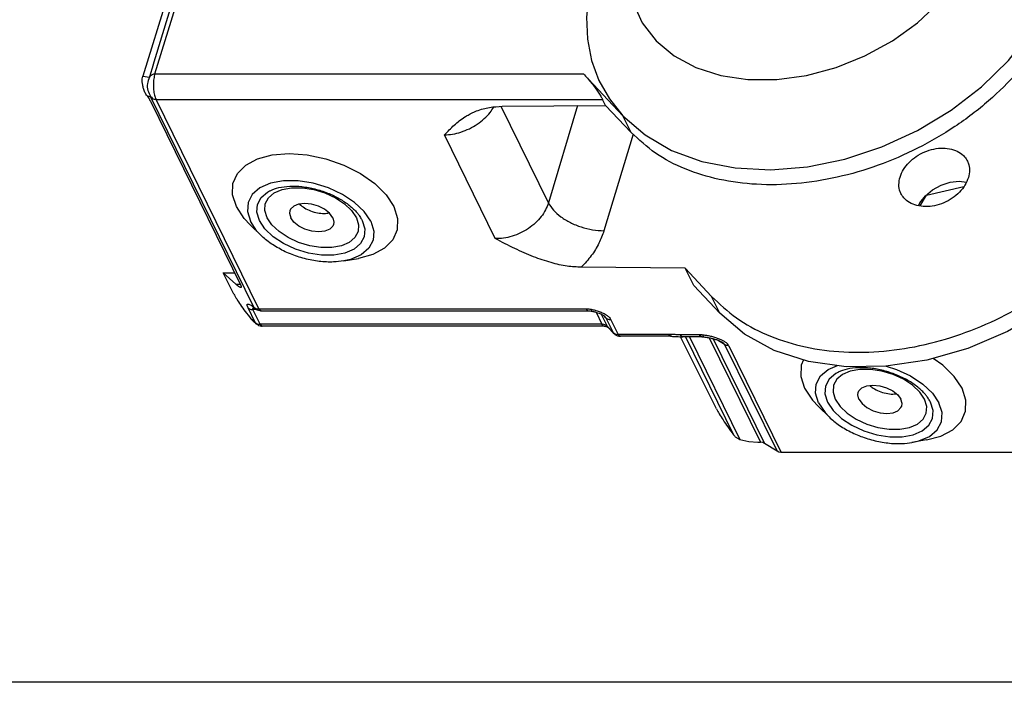
# Model space of a CAD drawing. Extents: x -224 to 147, y -87 to 207.
# Drawn here: x -32 to 76, y -87 to -14 of the extents above; entities that cross this region are included whole.
import ezdxf

# ---------------------------------------------------------------- set-up
doc = ezdxf.new("R2010")
doc.units = 0
doc.header["$LTSCALE"] = 0.6431102362
doc.header["$MEASUREMENT"] = 0
doc.layers.get('0').update_dxf_attribs({"linetype": 'CONTINUOUS'})

msp = doc.modelspace()

# ---------------------------------------------------------------- linework, layer by layer
at = {"color": 7, "linetype": 'Continuous'}
for p, q in [((-17.65008042465587, -19.21606303850599), (-8.770402900835876, 9.518583957414002)), ((-17.44618479739589, -20.15681157102599), (-8.225324636155875, 9.681902848454001)), ((-10.94937515197589, 4.898493344934003), (-18.77192616165587, -20.41529099818599)), ((-17.62283979079589, -19.19125907236599), (-18.02086912427589, -20.47922839380599)), ((-17.65008042465587, -19.21606303850599), (-17.62283979079589, -19.19125907236599)), ((-18.77192616165587, -20.41529099818599), (-18.05669240797587, -20.532623900426)), ((-17.44618479739589, -20.15681157102599), (29.52419374578409, -20.15681157102599)), ((29.52419374578409, -20.15681157102599), (33.8314221874441, -24.75027187100599)), ((-18.30776383115588, -22.580429792106), (-17.9228504074359, -22.643574194646)), ((-6.593218189935897, -45.730937250206), (-17.9228504074359, -22.643574194646)), ((-17.94387464783588, -23.15306081092599), (-8.030013982835868, -43.35538478008599)), ((-6.060434023095894, -45.911744650846), (-17.32023371071588, -22.966685326426)), ((-17.32023371071588, -22.966685326426), (31.60330854868411, -22.966685326426)), ((25.6669545032041, -34.30441723562599), (20.48006586506412, -23.73464949534599)), ((20.62227717322412, -23.72202613984599), (31.92760053408412, -23.62752291508599)), ((28.87580926150412, -23.65303338476599), (25.6669545032041, -34.30441723562599)), ((31.92760053408412, -23.62752291508599), (31.60330854868411, -22.966685326426)), ((31.92760053408412, -23.62752291508599), (34.73582518178409, -26.593251403226)), ((34.73582518178409, -26.593251403226), (33.8314221874441, -24.75027187100599)), ((19.85135890556413, -38.22113531276599), (14.2750548461041, -26.85782237268599)), ((34.94663198648411, -26.77068293812599), (31.75538145256414, -37.363631805526)), ((67.09856870864414, -33.45827662158599), (67.08669948422411, -33.433281599186)), ((67.09856870864414, -33.45827662158599), (71.2105044598641, -32.49983801014599)), ((66.4012725238641, -34.63552632448599), (67.09856870864414, -33.45827662158599)), ((-6.269501882835897, -37.38794512494599), (-6.984063301055897, -36.322459491126)), ((5.196564506804123, -36.09665977762599), (5.273089695384101, -36.24398354698599)), ((-5.828833640475892, -37.855019019346), (-7.003958105055887, -36.718508803166)), ((-5.828900986035904, -37.85495388358599), (-6.269501882835897, -37.38794512494599)), ((3.24136351500411, -40.657921932706), (4.852800492784098, -40.38252433262599)), ((-9.964231656175883, -41.95166269802599), (-8.573354293155887, -43.20966269662599)), ((-8.784771155055893, -44.29203397358599), (-9.964231656175883, -41.95166269802599)), ((-9.964231656175883, -41.95166269802599), (-8.718860730615887, -41.95166269802599)), ((40.67430605308414, -41.45143476020599), (29.27623176012412, -41.35693153544599)), ((40.67430605308414, -41.45143476020599), (43.54247615112411, -44.539319234666)), ((41.60868177386411, -43.355492285586), (40.67430605308414, -41.45143476020599)), ((-8.573354293155887, -43.20966269662599), (-8.104920856135891, -43.20274062258599)), ((41.60868177386411, -43.355492285586), (44.44687914800411, -46.382298766886)), ((44.44687914800411, -46.382298766886), (43.54247615112411, -44.539319234666)), ((-6.449088729655898, -47.412674384566), (-7.234699652715904, -45.81176763972599)), ((-5.916248383095876, -47.59359626300599), (-6.701859306155882, -45.992689518166)), ((-6.309864415775905, -45.992689518166), (-6.701859306155882, -45.992689518166)), ((-6.593274369655887, -45.73082276986599), (-6.427711373375899, -45.921323933186)), ((-6.427711373375899, -45.921323933186), (-6.427009612015866, -45.92186266464599)), ((-6.265013306595876, -45.89090989190599), (-6.060434023095894, -45.911744650846)), ((-6.060434023095894, -45.911744650846), (29.82593414306413, -45.911744650846)), ((-5.818367700015898, -46.12841774048599), (30.06800046360411, -46.12841774048599)), ((30.88995858600413, -46.274685819806), (31.53718582596412, -47.59359626300599)), ((-6.449088729655898, -47.412674384566), (-6.921029436775882, -46.98582049354599)), ((-6.921029436775882, -46.98582049354599), (-6.600015643955885, -47.321238672086)), ((-6.344974325235881, -47.551914644566), (-6.599621187035893, -47.32159545064599)), ((-6.449088729655898, -47.412674384566), (-6.301647381155902, -47.511365548626)), ((-6.344974325235881, -47.551914644566), (-6.449088729655898, -47.412674384566)), ((31.45270451156409, -46.48433722676599), (32.1003176918241, -47.80403413778599)), ((31.9685360757841, -46.88999339284599), (31.7337539748641, -46.64334822192599)), ((31.86379796420414, -46.74835296746599), (31.8640822740241, -46.748651724806)), ((31.9685360757841, -46.88999339284599), (32.75414699884413, -48.49090013768599)), ((32.53092468176411, -47.09891666562599), (33.31727886470412, -48.701338012466)), ((-6.301647381155902, -47.511365548626), (-6.120827664055867, -47.57276150660599)), ((-6.120827664055867, -47.57276150660599), (-5.916248383095876, -47.59359626300599)), ((31.53718582596412, -47.59359626300599), (-5.916248383095876, -47.59359626300599)), ((31.77925214904411, -47.810269352646), (-5.67418206001588, -47.810269352646)), ((31.75811559492413, -47.61808343018599), (31.53718582596412, -47.59359626300599)), ((32.75414699884413, -48.49090013768599), (32.1003176918241, -47.80403413778599)), ((32.1812047665241, -47.92061838772599), (32.1003176918241, -47.80403413778599)), ((32.83503412942409, -48.60748444604599), (32.18120482240411, -47.92061844614599)), ((32.75414699884413, -48.49090013768599), (32.90510501036411, -48.60532202974599)), ((32.83503412942409, -48.60748444604599), (32.75414699884413, -48.49090013768599)), ((32.90510501036411, -48.60532202974599), (33.09679357034412, -48.67695451030599)), ((33.09679357034412, -48.67695451030599), (33.31727886470412, -48.701338012466)), ((38.82764769408411, -48.701338012466), (33.31727886470412, -48.701338012466)), ((39.0697140171641, -48.91801110210599), (33.55934518778412, -48.91801110210599)), ((39.0697145581841, -48.91801111480599), (39.14448088312412, -48.91858138798599)), ((44.09923795352412, -56.864842218826), (40.14509722326409, -48.96689816206599)), ((42.2478575618041, -48.755871329866), (40.15869390676414, -48.755871329866)), ((40.40076021714412, -48.97254442204599), (40.3976368909041, -48.97251225802599)), ((42.48992388742414, -48.97254442204599), (40.40076021460413, -48.97254442204599)), ((40.69107644626411, -48.97254442204599), (45.9579496844041, -59.70530363720599)), ((41.15094040334409, -48.97254442204599), (46.6664311401841, -60.21193283476599)), ((43.29256139314413, -49.07944122882599), (48.90828541440413, -60.523083604386)), ((43.7357063615641, -49.18072317002599), (49.3603880027041, -60.64261925558599)), ((44.98732505466413, -49.825022297986), (44.21142739132409, -49.33006201282599)), ((44.69193243996412, -49.55705519612599), (44.6908246977041, -49.55634875100599)), ((44.98732505466413, -49.825022297986), (50.7221121474241, -61.511289702646)), ((45.44132193940411, -49.94841811926599), (51.17421473572412, -61.63082535384599)), ((67.53490608590411, -56.135502531966), (67.45848739190413, -55.988373049746)), ((55.2578582854641, -56.61002778814599), (56.43298275004409, -57.74653800178599)), ((67.11461688330414, -60.27404331760599), (65.50317990552415, -60.54944091768599)), ((65.50692745962411, -60.54879946354599), (66.25694289126412, -60.37687511092599)), ((48.6036744259641, -60.523083604386), (48.90828541440413, -60.523083604386)), ((50.7221121474241, -61.511289702646), (49.3603880027041, -60.64261925558599)), ((85.28570864874408, -61.63082535384599), (51.17421473572412, -61.63082535384599))]:
    msp.add_line(p, q, dxfattribs=at)
msp.add_lwpolyline([(146.9333316856571, -86.81517882091612), (-223.585299203264, -86.81517882091612), (-223.585299203264, 207.2059688541136), (146.9333316856571, 207.2059688541136)], close=True)
for points in [[(35.00840236078409, -4.588300447505993), (34.44246349520412, -7.262981752945997), (34.4131623092041, -9.864704725765996), (34.92129806712413, -12.32250114620599), (35.95301014390409, -14.56932873026599), (37.48015612948413, -16.543899883986), (39.46107945998412, -18.192353450166), (41.84174570956412, -19.46972391294599), (44.55721651178413, -20.34116793586599), (47.5334208971841, -20.782914799386), (50.6891757743841, -20.782914799386), (53.93840037320413, -20.34116793586599), (57.19246431464413, -19.46972391294599), (60.36260522352407, -18.192353450166), (63.36234991236412, -16.543899883986), (66.10987317270408, -14.56932873026599), (68.5302297264441, -12.32250114620599), (70.55739856008412, -9.864704725765996), (72.13608379234407, -7.262981752945997), (73.22322299982412, -4.588300447505993)], [(30.69626846792411, -8.939570223485994), (30.08913359380412, -11.46401938844599), (29.8361863882441, -13.95394450256599), (29.94073375090409, -16.37595582566599), (30.40132223536409, -18.697221744466), (31.21168051304412, -20.88636951246599), (32.36082088430413, -22.91381398944599), (33.8314221874441, -24.75027187100599)], [(33.8314221874441, -24.75027187100599), (36.2610798046241, -26.86440899400599), (39.17083770620411, -28.54804541336599), (42.49081226004412, -29.76074525110599), (46.14126766676409, -30.473383101926), (50.03453097242411, -30.66884355174599), (54.07709770058412, -30.34243222590599), (58.17187756028412, -29.50198854484599), (62.22052626002412, -28.16769743390599), (66.1258074385241, -26.37160455416599), (69.79392798898411, -24.15684665196599), (73.13679069364414, -21.57661555132599), (76.0741100412441, -18.692880638086), (78.5353404654841, -15.57490055198599), (80.46137060884408, -12.29755979146599), (81.80594302510414, -8.939570223485994)], [(-8.51409939007587, -34.715113726906), (-8.933416935995893, -33.420033726266), (-8.899277329395886, -32.189894444106), (-8.413392471855872, -31.086380202066), (-7.500126663135887, -30.16482581200599), (-6.205274858635903, -29.47144185714599), (-4.593766336675884, -29.040997505946), (-2.746408865535869, -28.895077035786), (-0.7558366592358823, -29.040997505946), (1.27813467540409, -29.47144185714599), (3.253513328144123, -30.16482581200599), (5.071245560084094, -31.086380202066), (6.640182686364113, -32.189894444106), (7.881651653764095, -33.420033726266), (8.733400018844094, -34.715113726906)], [(6.209949111984088, -36.322459491126), (5.495387696304135, -35.25697385730599), (4.438959969184111, -34.253410378026), (3.10206167524413, -33.37009251042599), (1.562388478244117, -32.65835548076599), (-0.09057940707589296, -32.159562856306), (-1.7607774992359, -31.90270265374599), (-3.351139954775903, -31.90270265374599), (-4.769240689815888, -32.159562856306), (-5.932664839975899, -32.65835548076599), (-6.773798428215883, -33.37009251042599), (-7.243757823575891, -34.253410378026), (-7.315230695615895, -35.25697385730599), (-6.984063301055897, -36.322459491126)], [(66.21833685468411, -34.612648988986), (66.3688087076641, -34.28823357990599), (66.97791319430414, -33.52309327376599), (67.77376784592408, -32.86605239836599), (68.7021364844841, -32.361887204006), (69.69975232262411, -32.044955711886), (70.69862948666415, -31.93685628114599), (71.47145223616408, -32.02648688674599)], [(-5.998702071375902, -36.24398354698599), (-6.281528859035888, -35.334489783046), (-6.220851235915887, -34.477395553626), (-5.81881459015591, -33.721432803426), (-5.099433712435882, -33.11306673796599), (-4.872032389235869, -32.987028732486)], [(-4.999160293475882, -33.73361333532599), (-4.374849802195882, -33.204972114226), (-3.512256127335888, -32.83509760124599), (-2.460561014575887, -32.64460144426599), (-1.2800861796959, -32.64473638176599), (-0.04152435659588605, -32.83546411054599), (1.183764762544115, -33.20546170938599), (2.3264775799841, -33.73408495744599)], [(-5.154175050755867, -35.921437166426), (-5.399282028155881, -35.134905081886), (-5.347543023175888, -34.390414030866), (-4.999160293475882, -33.73361333532599)], [(2.039520663424128, -35.921437166426), (1.691163026384118, -35.441217057526), (1.151505393484115, -35.008004238406), (0.4733732140641109, -34.664204595806), (-0.2768532102958829, -34.443471641286), (-1.025736490275875, -34.367412245526), (-1.699970709495886, -34.443471641286), (-2.233557130255889, -34.664204595806), (-2.574264592095886, -35.008004238406), (-2.651086236775882, -35.183215457706)], [(2.3264775799841, -33.73408495744599), (3.319195099244098, -34.390863501646), (4.10152734966411, -35.135444996986), (4.627911404844127, -35.921437166426)], [(-7.003204931555899, -36.718729704426), (-7.66235102245588, -36.010193727546), (-8.51409939007587, -34.715113726906)], [(-2.651086236775882, -35.183215457706), (-2.68874227525589, -35.441217057526), (-2.565784306795877, -35.921437166426)], [(8.733400018844094, -34.715113726906), (9.152717564764117, -36.010193727546), (9.118577960704101, -37.24033300716599), (8.632693103164087, -38.34384724920599), (7.719427291904111, -39.26540164180599), (6.424575487404098, -39.958785596666), (4.852488336944106, -40.38257463732599)], [(5.27308969030409, -36.243983534286), (5.555915248604123, -37.15348127586599), (5.495241491364112, -38.01056299070599), (5.093202597704106, -38.766533012926), (4.373821659024117, -39.374899281586), (3.380457011264127, -39.800534424726), (2.169670509804121, -40.01981145886599), (0.8106329332441078, -40.019818588646), (-0.6154364980758942, -39.80053895608599), (-2.026486637615903, -39.37492815630599), (-3.342800997615882, -38.76666104670599), (-4.486819184555884, -38.01071739222599), (-5.388901398675898, -37.153474207046), (-5.998702076455885, -36.24398352920599)], [(4.627911404844127, -35.921437166426), (4.873018382244112, -36.70796925096599), (4.821279377264119, -37.45246030452599), (4.472896647564141, -38.10926100006599), (3.848586156284085, -38.637902218626), (2.985992481424091, -39.00777673414599), (1.934297368664119, -39.198272891126), (0.7538225337841311, -39.198137953626), (-0.4847392893158826, -39.00741022484599), (-1.710028408455884, -38.637412626006), (-2.852741225895869, -38.108789377946), (-3.845458745155895, -37.45201083374599), (-4.627790995575879, -36.70742933840599), (-5.154175050755867, -35.921437166426)], [(2.124822590864085, -36.65965887768599), (2.048000946184089, -36.83487009698599), (1.70729348434412, -37.17866973704599), (1.173707063584118, -37.39940269410599), (0.4994728443641065, -37.47546208732599), (-0.2494104356158857, -37.39940269410599), (-0.9996368599758796, -37.17866973704599), (-1.677769039395884, -36.83487009698599), (-2.217426672295886, -36.40165727786599), (-2.565784306795877, -35.921437166426)], [(2.039520663424128, -35.921437166426), (2.162478629344093, -36.40165727786599), (2.124822590864085, -36.65965887768599)], [(6.209949111984088, -36.322459491126), (6.541116506544085, -37.38794512494599), (6.469643634504109, -38.391508606766), (5.999684239144102, -39.27482647436599), (5.158550653444138, -39.98656350402599)], [(5.158550653444138, -39.98656350402599), (3.995126500744135, -40.48535612594599), (3.245468934784128, -40.65721911978599)], [(-6.593274369655887, -45.73082276986599), (-6.445833023695883, -45.82951393392599), (-6.265013306595876, -45.89090989190599)], [(-6.060434023095894, -45.911744650846), (-5.952782676295868, -46.06695844506599), (-5.831621120295893, -46.12783841982599), (-5.818367700015898, -46.12841774048599)], [(80.05472483590412, -46.02847107982599), (75.97532525786411, -48.398338082526), (71.6312178602441, -50.250481662966), (67.14861436420412, -51.53103912724599), (62.65776931492408, -52.20277045078599), (58.28918409224414, -52.24614560660599), (54.16980331908408, -51.65991444226599), (50.41931523460408, -50.46114242782599), (47.1466644266041, -48.68471121056599), (44.44687914800411, -46.382298766886)], [(-5.674688696035901, -47.81026850682599), (-5.709402421375898, -47.80617094072599), (-5.8189854965959, -47.73856400964599), (-5.916248383095876, -47.59359626300599)], [(31.77925214904411, -47.810269352646), (31.67234649544412, -47.771848888466), (31.53718582596412, -47.59359626300599)], [(32.1003176918241, -47.80403413778599), (31.94945817642409, -47.68966574066599), (31.75811559492413, -47.61808343018599)], [(33.55934206104413, -48.91801110210599), (33.45264857110411, -48.87974372880599), (33.31727886470412, -48.701338012466)], [(53.62482573492412, -51.485722748486), (53.36253906112412, -52.08141342908599), (53.32839945452409, -53.31155271124599), (53.74771700044411, -54.60663271188599)], [(70.99521640936413, -54.60663271188599), (70.1434680442841, -53.31155271124599), (68.9019990768841, -52.08141342908599), (67.8390640348641, -51.33379650166599)], [(55.27775308946414, -56.21397847610599), (54.94658569490414, -55.14849284228599), (55.01805856694412, -54.14492936300599), (55.4880179623041, -53.26161149540599), (56.32915155054408, -52.54987446574599), (57.34950652786412, -52.11241961548599)], [(65.58058702020409, -54.282035593746), (64.5877705146041, -53.62530825848599), (63.44490112140411, -53.096718365706), (62.21955181188409, -52.72681203160599), (60.98105246262415, -52.53620038336599), (59.80068676646411, -52.536168750206), (58.74919013438412, -52.72672564620599), (57.88679260340413, -53.096597794446)], [(62.66856988768413, -52.20115492188599), (63.8242048687641, -52.54987446574599), (65.36387806576411, -53.26161149540599), (66.70077635970412, -54.14492936300599), (67.75720408682409, -55.14849284228599), (68.47176550250416, -56.21397847610599)], [(57.3899614685441, -52.87845744586599), (57.1623767243241, -53.00458934498599), (56.44301142696409, -53.612940249186), (56.0409738109241, -54.36888478250599), (55.98028575856412, -55.22599419096599), (56.26311431914414, -56.135502531966)], [(57.88679260340413, -53.096597794446), (57.26261683118415, -53.62518173346599), (56.91428234116412, -54.281904064926), (56.86252463416409, -55.02634551228599), (57.10764133976411, -55.81295615140599)], [(53.74771700044411, -54.60663271188599), (54.5994653680641, -55.90171271252599), (55.25861145896411, -56.61024868940599)], [(59.61073015374413, -55.07473444268599), (59.6875517984241, -54.89952322084599), (60.02825926026409, -54.55572358078599), (60.5618456810241, -54.33499062372599), (61.23607990024411, -54.25893123050599), (61.98496318022413, -54.33499062372599), (62.73518960458406, -54.55572358078599), (63.41332178400413, -54.89952322084599), (63.95297941690407, -55.33273604250599), (64.30133705140409, -55.81295615140599)], [(66.88972779536411, -55.81295615140599), (66.36295030688413, -55.026499136566), (65.58058702020409, -54.282035593746)], [(67.11430472746409, -60.27409362230599), (68.68639187792408, -59.85030457910599), (69.98124368242415, -59.15692062678599), (70.89450949368413, -58.23536623418599), (71.38039435122411, -57.131851992146), (71.4145339552841, -55.90171271252599), (70.99521640936413, -54.60663271188599)], [(57.10764133976411, -55.81295615140599), (57.63441882824415, -56.59941316624599), (58.41678211492413, -57.34387671160599), (59.40959862052412, -58.000604044326), (60.55246801372411, -58.52919393964599), (61.77781732324414, -58.899100271206), (63.01631667250413, -59.08971191944599), (64.19668236866411, -59.08974355514599), (65.2481790007441, -58.89918665660599), (66.11057653172415, -58.52931451090599), (66.73475230394413, -58.000730571886), (67.0830867939641, -57.34400823788599), (67.13484450096408, -56.59956679306599), (66.88972779536411, -55.81295615140599)], [(59.69603208372413, -55.81295615140599), (59.57307411526412, -55.33273604250599), (59.61073015374413, -55.07473444268599)], [(59.69603208372413, -55.81295615140599), (60.0443897182241, -56.293176262846), (60.5840473511241, -56.72638908196599), (61.2621795305441, -57.07018872202599), (62.0124059549041, -57.29092167908599), (62.76128923488412, -57.36698107230599), (63.43552345410413, -57.29092167908599), (63.96910987486407, -57.07018872202599), (64.30981733670413, -56.72638908196599), (64.38663898138415, -56.55117786266599)], [(64.38663898138415, -56.55117786266599), (64.4242950198641, -56.293176262846), (64.30133705140409, -55.81295615140599)], [(55.27775308946414, -56.21397847610599), (55.99231450768409, -57.279464109926), (56.43298275004409, -57.74653800178599)], [(56.26311431152411, -56.13550251926599), (56.8729309455841, -57.045013867626), (57.77486955064413, -57.902141434546), (58.91884693248412, -58.65808945782599), (60.23525270962412, -59.26642040270599), (61.64635369234409, -59.69205346558599), (63.07240683210412, -59.91133503616599), (64.43145167052413, -59.911333570586), (65.64227575382412, -59.69205241656599), (66.6356442090441, -59.26641397142599), (67.35500949878409, -58.658063102786), (67.75704930938409, -57.90211145492599), (67.8177334399841, -57.04501474392599), (67.53490608082413, -56.13550251926599)], [(66.25694289126412, -60.37687511092599), (67.42036704396409, -59.87808248900599), (68.26150062966414, -59.16634545934599), (68.73146002502412, -58.28302759174599), (68.80293289706415, -57.279464109926), (68.47176550250416, -56.21397847610599)], [(46.6664311401841, -60.21193283476599), (47.64327867594415, -60.44403414856599), (48.6036744259641, -60.523083604386)], [(49.3603880027041, -60.64261925558599), (49.15313780506412, -60.55352096286599), (48.90828541440413, -60.523083604386)], [(51.17421473572412, -61.63082535384599), (50.92871615382413, -61.60021699240599), (50.7221121474241, -61.511289702646)]]:
    msp.add_lwpolyline(points, dxfattribs=at)
for points in [[(82.04076656104414, 1.485469134674005), (82.23347163410412, 1.076300537214003), (83.24429717912412, -2.144782880906), (83.49744528090415, -5.617103863605998), (82.98554689652408, -9.239677230585993), (81.7233179071441, -12.907694215086), (79.74740451074408, -16.514288833226), (77.11531388720411, -19.954518505966), (73.90354366356414, -23.128474990146), (70.20539859352411, -25.943994835346), (66.12828448716411, -28.31932248244599), (61.79059950748413, -30.18547331198599), (57.31831179472411, -31.48823007400599), (52.84131641294414, -32.18971801316599), (48.48967384116409, -32.26951218428599), (44.3898359169041, -31.72524313566599), (40.66096759106412, -30.57268014234599), (37.41147227396411, -28.845285768846), (34.73582518178409, -26.593251403226)], [(43.54247615112411, -44.539319234666), (46.26815567562412, -46.89330897930599), (49.56597312366412, -48.719173501306), (53.34004874796412, -49.96385927964599), (57.48066543750414, -50.59122671680599), (61.86747360062409, -50.583092488726), (66.3730001724841, -49.939744997166), (70.8663563826041, -48.679921319206), (75.21703570510411, -46.84025017508599), (79.2986929240441, -44.47418042158599), (82.9927980224841, -41.65042797664599), (86.19206232244412, -38.450987100966), (88.80354385080412, -34.96876050942599), (90.75134300574413, -31.30487509400599), (91.9787705508841, -27.565940219846), (92.45019527478408, -23.860890205526), (92.1520730719441, -20.29692164132599), (91.64652564768411, -18.387939901766)], [(-18.82763247391588, -21.05714078890599), (-18.83231004139589, -20.727063270246), (-18.77192616165587, -20.41529099818599)], [(-18.05669240797587, -20.532623900426), (-18.05040753865589, -20.520927456966), (-18.04385284767588, -20.509219807026), (-18.03676737035588, -20.497578418066), (-18.02912906711589, -20.488164098566), (-18.02086912427589, -20.47922839380599)], [(-18.0194200314159, -20.479964087026), (-17.8453408367759, -20.299792732866), (-17.64934582363588, -20.191970654886), (-17.44618479739589, -20.15681157102599)], [(-17.44618479739589, -20.15681157102599), (-17.56593035419587, -20.70178173584599), (-17.61423498707589, -21.315101438846), (-17.58637012281588, -21.93673468884599), (-17.48506324897591, -22.50583171168599), (-17.32023371071588, -22.966685326426)], [(29.52419374578409, -20.15681157102599), (29.97143291988411, -20.658697430346), (30.4005146830041, -21.182446756226), (30.79303006510412, -21.69854665620599), (31.13797991114413, -22.189275316606), (31.41398036244411, -22.62256975862599), (31.60330854868411, -22.966685326426)], [(-18.30776383115588, -22.580429792106), (-18.53740637923588, -22.19446772938599), (-18.69265794071589, -21.786052480686), (-18.7814291246159, -21.398550060366), (-18.82763247391588, -21.05714078890599)], [(-18.05669240797587, -20.532623900426), (-18.27295369249589, -21.24269055750599), (-18.22487659027587, -21.97994730752599), (-17.9228504074359, -22.643574194646)], [(-18.30776383115588, -22.580429792106), (-18.15523134729588, -22.797113455766), (-18.0335610445359, -22.98890824362599), (-17.94387464783588, -23.15306081092599)], [(-17.92301453207588, -22.643239742686), (-17.73267559601587, -22.82529148170599), (-17.52611802081589, -22.934049069626), (-17.32023371071588, -22.966685326426)], [(16.8670330479641, -24.677848462386), (17.80729355504408, -24.23573576520599), (19.23382691990412, -23.84503961492599), (20.62260722082414, -23.72202338140599)], [(14.27502766810412, -26.85776699306599), (15.1697798587841, -26.772596784946), (16.09491862826411, -26.543715799986), (17.00994861684413, -26.174473228846), (17.87104602596412, -25.67850425126599), (18.6390305987041, -25.077129970146), (19.28035165540413, -24.398110190266), (19.6904355266241, -23.811239728246)], [(14.2750548461041, -26.85782237268599), (15.35468002492411, -25.784166003366), (16.50817989470414, -24.893034818906), (16.8670330479641, -24.677848462386)], [(64.20393706840414, -31.47386591426599), (64.58134087290412, -30.64579922394599), (65.18823829766413, -29.87630659478599), (65.98326530806415, -29.217801056326), (66.9122629344441, -28.71513215056599), (67.9119558906041, -28.40254508968599), (68.91424469882409, -28.30135332864599), (69.85083007228414, -28.41847962728599), (70.65786439674409, -28.745968609086), (71.28031513050414, -29.261513272686), (71.58945165218412, -29.729724614646)], [(71.58945165218412, -29.729724614646), (71.67573544710407, -29.92996895888599), (71.81717307380413, -30.70575477586599), (71.69501011518409, -31.53597557922599)], [(64.3094955339441, -33.28011687884599), (64.2232117364841, -33.079872534606), (64.0817741097841, -32.30408671762599), (64.20393706840414, -31.47386591426599)], [(71.69501011518409, -31.53597557922599), (71.3176063132241, -32.36404226700599), (70.7107088859241, -33.133534898706), (69.91568187806408, -33.79204043716599), (68.98668425168412, -34.294709342926), (67.98699129552412, -34.607296403806), (66.98470248730413, -34.708488164846), (66.04811711384409, -34.59136186620599), (65.24108278684409, -34.26387288440599), (64.61863205562409, -33.74832822080599), (64.3094955339441, -33.28011687884599)], [(-4.872062069135893, -32.986971183706), (-4.828978645015894, -32.96550297162599), (-3.865761292815904, -32.63186014132599), (-2.678847723035886, -32.474606028606), (-1.334507607555878, -32.51878705530599), (0.08281402566410634, -32.772149484826), (1.481949929444113, -33.223686531966), (2.772215479464109, -33.844709889866), (3.870381337484105, -34.589866029726), (4.714622803684136, -35.40470696290599), (4.945469829924122, -35.69980741918599)], [(-1.586124051235885, -34.43251021032599), (-1.062409012815891, -34.843281654466), (-0.3819432617358984, -35.179535614926), (0.3712523134041135, -35.390759213306), (1.123451878344099, -35.456265191006), (1.632275679084103, -35.40727425012599)], [(25.6669545032041, -34.30441723562599), (25.35805689138414, -35.06467625358599), (24.87946390394413, -35.80790133050599), (24.24436052086409, -36.49959139492599), (23.4785018138241, -37.10529773494599), (22.61530879294409, -37.59699630704599), (21.69408805474413, -37.953623455106), (20.75906604366409, -38.162364508286), (19.85138607594411, -38.22119067714599)], [(25.6669545032041, -34.30441723562599), (26.21696689314413, -35.09018230874599), (27.03904151010411, -35.823232287906), (28.0780275957041, -36.45438825444599), (29.26422211942412, -36.94130685896599), (30.51804574334412, -37.25132106240599), (31.75538145256414, -37.363631805526)], [(4.945469829924122, -35.69980741918599), (5.195916885544108, -36.09536474084599)], [(31.75538145256414, -37.363631805526), (31.2040180010641, -38.73025662878599), (30.37186701614408, -40.079108274486), (29.27623176012412, -41.35693153544599)], [(3.24547904652411, -40.65727800206599), (2.128593914284096, -40.77046461084599), (0.5580743654641083, -40.70486192518599), (-1.044101515775878, -40.404654887806), (-2.60452662961589, -39.88827280398599), (-4.051696160975865, -39.17986935414599), (-5.319151108915889, -38.30736708594599), (-5.829048212055909, -37.85510613880599)], [(29.2765640734041, -41.35693429134599), (27.73816924824411, -41.22960881066599), (25.97305550390411, -40.84767484504599), (24.04509712208412, -40.19856868834599), (22.0051883469441, -39.304589348546), (19.85135890556413, -38.22113531276599)], [(-8.026109012235878, -43.57381648698599), (-8.058005676915883, -43.57140833584599), (-8.180050741435906, -43.516036909886), (-8.352052716455887, -43.396524588586), (-8.573354293155887, -43.20966269662599)], [(-8.030013982835868, -43.35538478008599), (-7.980577096695896, -43.48699646250599), (-7.989689019035893, -43.561889043226), (-8.026109012235878, -43.57381648698599)], [(-8.78477105599589, -44.29203417424599), (-8.484625420575867, -44.829335723466), (-8.074580469775896, -45.462927880206), (-7.551340863475872, -46.18829788488599), (-6.921029436775882, -46.98582049354599)], [(-7.234699652715904, -45.81176763972599), (-7.312880067855872, -45.624337171306), (-7.33893621589587, -45.49391649996599), (-7.319237276375873, -45.41265905770599), (-7.255641569175879, -45.37926253572599), (-7.150383136055893, -45.39400433250599), (-7.005896925155895, -45.45609878032599), (-6.821430740875883, -45.56676944544599)], [(-7.234699652715904, -45.81176763972599), (-7.087246063955888, -45.910464628006), (-6.906425915055877, -45.971857286526), (-6.725581839355897, -45.99242782958599)], [(-6.821430740875883, -45.56676944544599), (-6.659469238535877, -45.680937599126)], [(-6.701859306155882, -45.992689518166), (-6.725058683175888, -45.89906424186599), (-6.694465175655893, -45.833831583406), (-6.616124377295904, -45.79315143616599), (-6.609604075375898, -45.79142219908599)], [(-6.699617796795877, -45.73648998992599), (-6.702468796935904, -45.73577163982599), (-6.633771166995899, -45.77540753210599), (-6.485162470055883, -45.87804398418599)], [(-6.725581839355897, -45.99242782958599), (-6.701859308695873, -45.99268951562599)], [(-6.659469238535877, -45.680937599126), (-6.593218189935897, -45.730937250206)], [(-6.485162470055883, -45.87804398418599), (-6.428308062555885, -45.922504796966)], [(-6.354620871855872, -45.97247492816599), (-6.426986655495909, -45.921832753606)], [(-5.818367700015898, -46.12841774048599), (-6.097097470215886, -46.088787311746), (-6.354620871855872, -45.97247492816599)], [(29.82593414306413, -45.911744650846), (30.08337679556413, -45.92393219822599), (30.09608100942413, -45.92514000886599)], [(29.82593414306413, -45.911744650846), (29.97305711272412, -46.09824123238599), (30.06813939652412, -46.123075211166)], [(30.06798621166411, -46.12842338690599), (30.36969807712413, -46.15373820292599)], [(30.09608100942413, -45.92514000886599), (30.3534340507241, -45.96128612656599)], [(30.35343311092413, -45.96128916948599), (30.3869417104041, -46.137113397466), (30.41709259244408, -46.14648682042599)], [(30.3534340507241, -45.96128612656599), (30.45676261216408, -45.98109902318599)], [(30.36969807712413, -46.15373820292599), (30.4153795275441, -46.16160098374599)], [(30.4153820929441, -46.16159541352599), (30.46904687512409, -46.17172220556599)], [(30.45676261216408, -45.98109902318599), (30.88653449328413, -46.083834748626), (31.3607756885641, -46.24107884866599), (31.7766471987041, -46.43018898352599)], [(30.46904687512409, -46.17172220556599), (30.80010996458412, -46.247439498886)], [(30.80010996458412, -46.247439498886), (31.10045755794411, -46.33851899414599), (31.36327457358414, -46.44041401260599), (31.58604115116412, -46.54982507648599)], [(31.58604115116412, -46.54982507648599), (31.7609328460841, -46.66055629774599)], [(31.7609328460841, -46.66055629774599), (31.8638821321841, -46.74846844094599)], [(31.7766471987041, -46.43018898352599), (31.98630617994411, -46.552413351726)], [(31.86407399616408, -46.74865959118599), (31.88052764880413, -46.766374915166), (31.96865377176411, -46.89011703750599)], [(31.96868129266412, -46.89028931554599), (32.04077021122413, -46.954125426126)], [(31.98630617994411, -46.552413351726), (32.12043053958411, -46.64494248340599), (32.37415520104412, -46.872645418906), (32.53092468176411, -47.09891666562599)], [(32.04077021122413, -46.954125426126), (32.1251687749641, -47.00746861890599)], [(32.1251687749641, -47.00746861890599), (32.31457283862412, -47.07682697904599), (32.5316679543441, -47.100431298106)], [(-6.344974325235881, -47.551914644566), (-6.078802071195895, -47.72475426078599)], [(-6.078802071195895, -47.72475426078599), (-5.768198818895883, -47.80583996856599)], [(-5.768198818895883, -47.80583996856599), (-5.674688696035901, -47.81020546402599)], [(31.77925214904411, -47.810269352646), (31.98406440134411, -47.83086065766599), (32.12065919038412, -47.878046021766)], [(32.12065919038412, -47.878046021766), (32.18120482240411, -47.92061844614599)], [(32.83503412942409, -48.60748444604599), (33.09427092870411, -48.80328277428599)], [(33.09427092870411, -48.80328277428599), (33.40734229646412, -48.90639115074599)], [(33.40734229646412, -48.90639115074599), (33.55936204830411, -48.91799687302599)], [(38.9176510396041, -48.70202323842599), (38.8725365502041, -48.70150919322599), (38.82764769408411, -48.701338012466)], [(38.96280836356411, -48.87959063792599), (38.82764769408411, -48.701338012466)], [(39.04264530828411, -48.87853305304599), (38.91765049350411, -48.70202500372599)], [(39.46066970718411, -48.72681695312599), (39.26460501422412, -48.71511575986599), (39.0826890737641, -48.70651685402599), (38.9176510396041, -48.70202323842599)], [(39.06986947532411, -48.91502995490599), (38.96280836356411, -48.87959063792599)], [(39.14475379342412, -48.91567302956599), (39.04264530828411, -48.87853305304599)], [(39.1468977058241, -48.91851927736599), (39.41600659356408, -48.92836562292599), (40.05803026252411, -48.96496367774599)], [(40.15869390676414, -48.755871329866), (40.00559834808411, -48.75405431292599), (39.83786117022413, -48.74830476892599), (39.65593540758408, -48.73882131062599), (39.46066970718411, -48.72681695312599)], [(40.05803026252411, -48.96496367774599), (40.39763713474412, -48.97217048578599)], [(40.39786959300412, -48.967093409326), (40.30581618046412, -48.942367469446), (40.15869390676414, -48.755871329866)], [(42.49007357724412, -48.967202225466), (42.39497982280412, -48.94236745166599), (42.2478575618041, -48.755871329866)], [(42.59680463632412, -48.77797716830599), (42.41931400070408, -48.76134134178599), (42.2478575618041, -48.755871329866)], [(42.48992066162413, -48.97254511546599), (42.58411165688409, -48.97517257020599)], [(42.58411165688409, -48.97517257020599), (42.70592051918413, -48.98584666112599), (42.71583858418413, -48.98705209940599)], [(42.74451673612413, -48.79742448526599), (42.59680463632412, -48.77797716830599)], [(42.63223481438411, -48.91832955968599), (42.59680650576414, -48.777971118026)], [(42.71709584354412, -48.97576717150599), (42.66877112434409, -48.959709426126), (42.63223481438411, -48.91832955968599)], [(42.71583640740411, -48.98705377072599), (42.94765891810411, -49.01893970136599)], [(43.1100389972041, -48.85568853434599), (42.74451673612413, -48.79742448526599)], [(42.94765891810411, -49.01893970136599), (43.17483902508411, -49.05653956774599), (43.39041705722411, -49.098478028446), (43.59702091376411, -49.144961842006), (43.79576012004409, -49.19620858990599), (43.98722415164409, -49.252581865526)], [(44.4134524965441, -49.211864977186), (44.01947817654411, -49.073920256886), (43.58457921398409, -48.95497664412599), (43.1100389972041, -48.85568853434599)], [(43.98722415164409, -49.252581865526), (44.17070738132412, -49.31432575778599), (44.34303908898411, -49.38092337922599), (44.50339202456408, -49.452920779046), (44.64593163280409, -49.52887697968599), (44.6938445443441, -49.553856330286)], [(44.76289239710411, -49.36899282142599), (44.4134524965441, -49.211864977186)], [(44.9868170953041, -49.824698260026), (44.89814746060409, -49.71264158040599), (44.7417334833641, -49.589810789746), (44.6919277333441, -49.557062564666)], [(45.44132193940411, -49.94841811926599), (45.2901502173641, -49.73841811254599), (45.0588662019041, -49.54466653408599), (44.76289239710411, -49.36899282142599)], [(45.4394277064641, -49.94455807872599), (45.27188596128411, -49.929134883766), (45.12034078050414, -49.89069611634599), (44.98732499878412, -49.825022181146)], [(67.20742814040412, -55.591531245006), (66.9803539895241, -55.30085906028599), (66.1466840896841, -54.49309128542599), (65.06116105372413, -53.75184123376599), (63.78031193648408, -53.12986666364599), (62.3854249650241, -52.673947933626), (60.96568162722414, -52.41448117290599), (59.61300876488409, -52.36478685014599), (58.41402812754413, -52.51925304108599), (57.44000297120411, -52.853510825706), (57.38992467918413, -52.87838662812599)], [(60.88362930212409, -54.311473741626), (61.24565193088407, -54.58557759524599), (61.92147108216412, -54.93694007514599), (62.67016820554412, -55.16251024122599), (63.41850308174415, -55.24023628592599), (63.78765505362409, -55.21860305004599)], [(67.45769255732412, -55.986810878626), (67.20742814040412, -55.591531245006)], [(44.09923790780411, -56.86484212484599), (44.39828160486414, -57.41214147728599), (44.8080841101241, -58.07467816592599), (45.33212817506413, -58.84844619166599), (45.9579496844041, -59.70530363720599)], [(56.43291318452415, -57.74677940592599), (56.96214499372414, -58.214749501226), (58.24478662960408, -59.09145685626599), (59.70241633308413, -59.79805489950599), (61.26787686230412, -60.30902666648599), (62.8684992541441, -60.60191362960599), (64.43044345308411, -60.66042245086599), (65.50693867626413, -60.548864799966)], [(45.9579496844041, -59.70530363720599), (46.1536522876641, -59.91701168978599), (46.39521820026411, -60.091897707806), (46.6664311401841, -60.21193283476599)]]:
    msp.add_spline(points, degree=3, dxfattribs=at)

doc.saveas('drawing.dxf')
